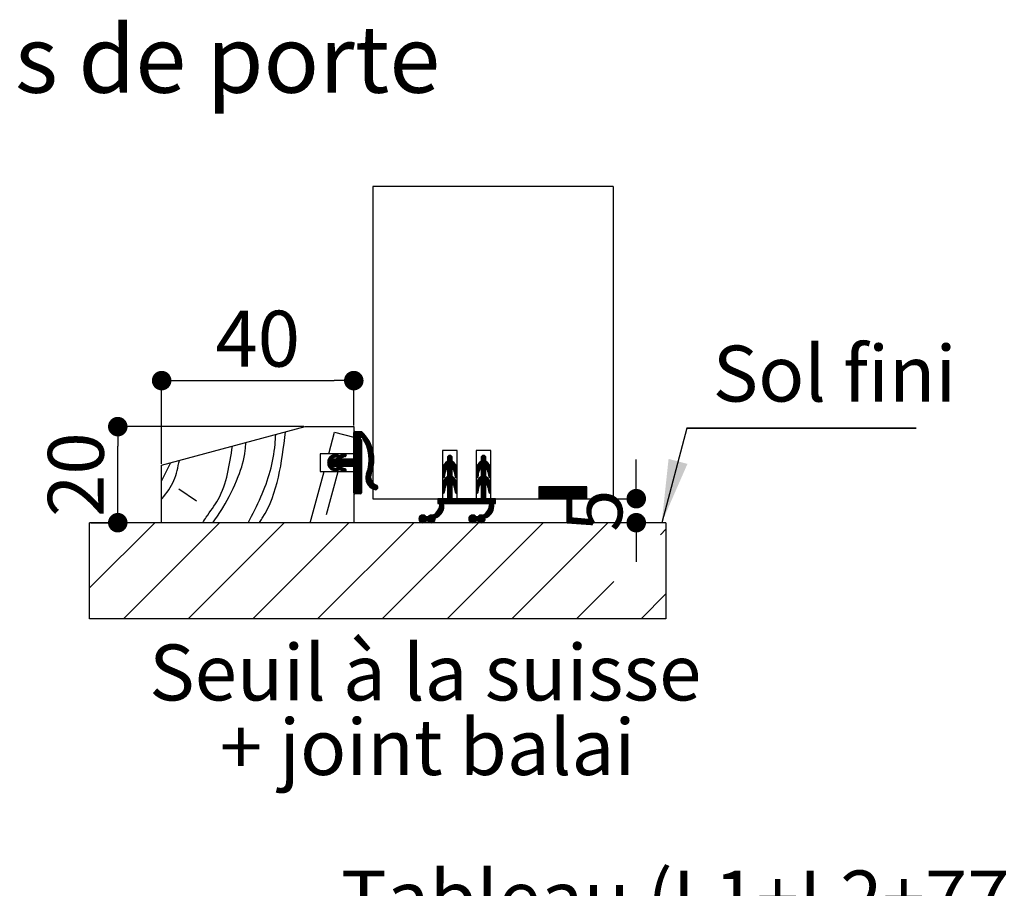
# Paper-space layout 'Feuille 1' of a CAD drawing. Extents: x 131 to 334, y -2 to 291.
# Drawn here: x 200 to 251, y 84 to 130 of the extents above; entities that cross this region are included whole.
import ezdxf

# ---------------------------------------------------------------- set-up
doc = ezdxf.new("R2010")
doc.units = 0
doc.header["$PDSIZE"] = -1
doc.linetypes.add('SLD-CONTINUE', pattern=[0])
doc.layers.get('0').update_dxf_attribs({"linetype": 'CONTINUOUS'})
doc.layers.get('Defpoints').update_dxf_attribs({"linetype": 'CONTINUOUS'})
doc.layers.add('FORMAT', color=7, linetype='SLD-CONTINUE')
doc.styles.add('SLDTEXTSTYLE0', font='TXT', dxfattribs={"width": 0.75})
doc.dimstyles.new('SLDDIMSTYLE2', dxfattribs={"dimtxt": 2.910417, "dimasz": 1.016, "dimexe": 0, "dimexo": 0.0625, "dimgap": 0.727604, "dimtad": 1, "dimlfac": 4, "dimrnd": 1e-09, "dimzin": 12, "dimdsep": 46, "dimtxsty": 'SLDTEXTSTYLE0', "dimblk1": 'DOT', "dimblk2": 'DOT', "dimsah": 1, "dimcen": 0.09, "dimadec": 0, "dimazin": 0, "dimtfac": 1, "dimtofl": 0, "dimtmove": 0, "dimatfit": 3, "dimldrblk": 'DOT', "dimfxl": 1, "dimtolj": 1, "dimtzin": 12, "dimarcsym": 0})

# ---------------------------------------------------------------- blocks, each defined once
blk = doc.blocks.new('_DOT')
at = {"color": 0, "linetype": 'ByBlock'}
blk.add_line((-0.5, 0), (-1, 0), dxfattribs=at)
at = {"color": 0, "linetype": 'ByBlock', "const_width": 0.5}
blk.add_lwpolyline([(-0.25, 0, 1), (0.25, 0, 1)], format="xyb", close=True, dxfattribs=at)
blk = doc.blocks.new('*D91')
at = {"layer": 'Defpoints', "color": 0}
for p in [(177.983, 73.885), (177.983, 60.06), (290.652, 60.06)]:
    blk.add_point(p, dxfattribs=at)
at = {"layer": 'FORMAT', "color": 0, "lineweight": -2}
for p, q in [((177.983, 60.122), (177.983, 73.885)), ((289.636, 73.885), (178.999, 73.885)), ((290.652, 60.122), (290.652, 73.885))]:
    blk.add_line(p, q, dxfattribs=at)
at = {"layer": 'FORMAT', "color": 0, "lineweight": -2, "xscale": 1.016, "yscale": 1.016, "zscale": 1.016, "rotation": 180}
blk.add_blockref('_DOT', (177.983, 73.885), dxfattribs=at)
at = {"layer": 'FORMAT', "color": 0, "lineweight": -2, "xscale": 1.016, "yscale": 1.016, "zscale": 1.016}
blk.add_blockref('_DOT', (290.652, 73.885), dxfattribs=at)
at = {"layer": 'FORMAT', "color": 0, "insert": (234.317, 76.553), "char_height": 2.91042, "attachment_point": 5, "style": 'SLDTEXTSTYLE0'}
blk.add_mtext('\\A1;Passage libre huisserie (L1+L2-41) : 1419', dxfattribs=at)
blk = doc.blocks.new('*D92')
at = {"layer": 'Defpoints', "color": 0}
for p in [(305.402, 79.192), (163.233, 68.56), (305.402, 68.56)]:
    blk.add_point(p, dxfattribs=at)
at = {"layer": 'FORMAT', "color": 0, "lineweight": -2}
for p, q in [((163.233, 68.622), (163.233, 79.192)), ((164.249, 79.192), (304.386, 79.192)), ((305.402, 68.622), (305.402, 79.192))]:
    blk.add_line(p, q, dxfattribs=at)
at = {"layer": 'FORMAT', "color": 0, "lineweight": -2, "xscale": 1.016, "yscale": 1.016, "zscale": 1.016, "rotation": 180}
blk.add_blockref('_DOT', (163.233, 79.192), dxfattribs=at)
at = {"layer": 'FORMAT', "color": 0, "lineweight": -2, "xscale": 1.016, "yscale": 1.016, "zscale": 1.016}
blk.add_blockref('_DOT', (305.402, 79.192), dxfattribs=at)
at = {"layer": 'FORMAT', "color": 0, "insert": (234.317, 81.375), "char_height": 2.91042, "attachment_point": 5, "style": 'SLDTEXTSTYLE0'}
blk.add_mtext('\\A1;Tableau (L1+L2+77)  : 1537', dxfattribs=at)
blk = doc.blocks.new('*D110')
at = {"color": 0, "linetype": 'SLD-CONTINUE', "lineweight": -2}
for p, q in [((214.317, 108.362), (204.632, 108.362)), ((204.632, 104.378), (204.632, 107.346)), ((203.228, 103.362), (204.632, 103.362))]:
    blk.add_line(p, q, dxfattribs=at)
at = {"layer": 'Defpoints', "color": 0}
for p in [(204.632, 108.362), (214.379, 108.362), (203.165, 103.362)]:
    blk.add_point(p, dxfattribs=at)
at = {"color": 0, "lineweight": -2, "xscale": 1.016, "yscale": 1.016, "zscale": 1.016}
for p, rotation in [((204.632, 108.362), 90.00000000000033), ((204.632, 103.362), 270.0000000000003)]:
    blk.add_blockref('_DOT', p, dxfattribs=dict(at, rotation=rotation))
at = {"color": 0, "insert": (202.449, 105.862), "char_height": 2.9104, "attachment_point": 5, "rotation": 90, "style": 'SLDTEXTSTYLE0'}
blk.add_mtext('\\A1;20', dxfattribs=at)
blk = doc.blocks.new('*D111')
at = {"color": 0, "linetype": 'SLD-CONTINUE', "lineweight": -2}
for p, q in [((206.915, 106.424), (206.915, 110.758)), ((207.931, 110.758), (215.899, 110.758)), ((216.915, 108.424), (216.915, 110.758))]:
    blk.add_line(p, q, dxfattribs=at)
at = {"layer": 'Defpoints', "color": 0}
for p in [(216.915, 110.758), (216.915, 108.362), (206.915, 106.362)]:
    blk.add_point(p, dxfattribs=at)
at = {"color": 0, "lineweight": -2, "xscale": 1.016, "yscale": 1.016, "zscale": 1.016, "rotation": 180}
blk.add_blockref('_DOT', (206.915, 110.758), dxfattribs=at)
at = {"color": 0, "lineweight": -2, "xscale": 1.016, "yscale": 1.016, "zscale": 1.016}
blk.add_blockref('_DOT', (216.915, 110.758), dxfattribs=at)
at = {"color": 0, "insert": (211.915, 112.941), "char_height": 2.9104, "attachment_point": 5, "style": 'SLDTEXTSTYLE0'}
blk.add_mtext('\\A1;40', dxfattribs=at)
blk = doc.blocks.new('*D112')
at = {"color": 0, "linetype": 'SLD-CONTINUE', "lineweight": -2}
for p, q in [((231.618, 105.628), (231.618, 106.644)), ((230.478, 104.612), (231.618, 104.612)), ((233.103, 103.362), (231.618, 103.362)), ((231.618, 102.346), (231.618, 101.33))]:
    blk.add_line(p, q, dxfattribs=at)
at = {"layer": 'Defpoints', "color": 0}
for p in [(230.415, 104.612), (231.618, 104.612), (233.165, 103.362)]:
    blk.add_point(p, dxfattribs=at)
at = {"color": 0, "lineweight": -2, "xscale": 1.016, "yscale": 1.016, "zscale": 1.016}
for p, rotation in [((231.618, 104.612), 270), ((231.618, 103.362), 90)]:
    blk.add_blockref('_DOT', p, dxfattribs=dict(at, rotation=rotation))
at = {"color": 0, "insert": (229.435, 103.987), "char_height": 2.9104, "attachment_point": 5, "rotation": 90, "style": 'SLDTEXTSTYLE0'}
blk.add_mtext('\\A1;5', dxfattribs=at)
blk = doc.blocks.new('SW_NOTE_5')
at = {"color": 0, "linetype": 'Continuous', "char_height": 2.91042, "attachment_point": 2, "style": 'SLDTEXTSTYLE0'}
for s, insert in [('Seuil à la suisse', (13.87, 3.752)), ('+ joint balai', (13.989, -0.129))]:
    blk.add_mtext(s, dxfattribs=dict(at, insert=insert))
blk = doc.blocks.new('SW_NOTE_6')
at = {"color": 0, "linetype": 'SLD-CONTINUE'}
for p, q in [((0, 0), (11.94, 0)), ((11.94, 0), (0, 0)), ((0, 0), (11.94, 0)), ((11.94, 0), (0, 0)), ((0, 0), (11.94, 0)), ((11.94, 0), (0, 0))]:
    blk.add_line(p, q, dxfattribs=at)
at = {"color": 0, "linetype": 'Continuous', "insert": (1.347, 4.295), "char_height": 2.9104, "attachment_point": 1, "style": 'SLDTEXTSTYLE0'}
blk.add_mtext('Sol fini', dxfattribs=at)

psp = doc.layouts.new('Feuille 1')

# ---------------------------------------------------------------- linework, layer by layer
at = {"color": 7, "linetype": 'SLD-CONTINUE'}
for p, q in [((230.41517, 120.86153), (217.91517, 120.86153)), ((217.91517, 120.86153), (217.91517, 104.61153)), ((230.41517, 120.86153), (230.41517, 104.61153)), ((206.91517, 106.36153), (214.37927, 108.36153)), ((214.37927, 108.36153), (216.91517, 108.36153)), ((216.91517, 108.36153), (216.91517, 106.94903)), ((215.6133, 106.94903), (215.91517, 108.07563)), ((215.91517, 108.07563), (216.91517, 107.80768)), ((216.9952, 108.11153), (216.91517, 108.0315)), ((217.06536, 108.11153), (216.91517, 107.96134)), ((217.13552, 108.11153), (216.91517, 107.89119)), ((217.20568, 108.11153), (216.91517, 107.82103)), ((217.27584, 108.11153), (216.91517, 107.75087)), ((217.33111, 108.09665), (216.91517, 107.68071)), ((217.36676, 108.06214), (216.91517, 107.61055)), ((216.91517, 106.73653), (216.91517, 108.06153)), ((217.40154, 108.02676), (216.91517, 107.54039)), ((217.43545, 107.99051), (216.91517, 107.47024)), ((217.25268, 107.73759), (216.91517, 107.40008)), ((217.27441, 107.68916), (216.91517, 107.32992)), ((217.31517, 107.65976), (216.91517, 107.25976)), ((216.96517, 108.11153), (217.31517, 108.11153)), ((217.46849, 107.95339), (217.31412, 107.79902)), ((217.31517, 107.67403), (217.31517, 104.91153)), ((217.50065, 107.9154), (217.36255, 107.7773)), ((217.53193, 107.87652), (217.39105, 107.73564)), ((217.56232, 107.83675), (217.41837, 107.6928)), ((217.59181, 107.79608), (217.44475, 107.64902)), ((217.62039, 107.75451), (217.47017, 107.60428)), ((217.64805, 107.71201), (217.4946, 107.55856)), ((217.67478, 107.66858), (217.51803, 107.51183)), ((217.70055, 107.62419), (217.54043, 107.46407)), ((217.31517, 107.5896), (216.91517, 107.1896)), ((217.31517, 107.51944), (216.91517, 107.11944)), ((217.31517, 107.44929), (216.91517, 107.04929)), ((217.31517, 107.37913), (216.91517, 106.97913)), ((217.31517, 107.30897), (216.91517, 106.90897)), ((217.31517, 107.23881), (216.91517, 106.83881)), ((217.31517, 107.16865), (216.91517, 106.76865)), ((217.72535, 107.57883), (217.56177, 107.41525)), ((217.74915, 107.53247), (217.58202, 107.36534)), ((217.77193, 107.48509), (217.60113, 107.31429)), ((217.79366, 107.43667), (217.61906, 107.26207)), ((217.81431, 107.38716), (217.63577, 107.20862)), ((217.83384, 107.33653), (217.6512, 107.15389)), ((217.85221, 107.28474), (217.66528, 107.09782)), ((217.86937, 107.23174), (217.67796, 107.04033)), ((217.88527, 107.17749), (217.68913, 106.98135)), ((217.89986, 107.12192), (217.69872, 106.92077)), ((221.54017, 107.11153), (221.54017, 104.61153)), ((222.29017, 107.11153), (221.54017, 107.11153)), ((222.29017, 104.61153), (222.29017, 107.11153)), ((223.29017, 107.11153), (223.29017, 104.61153)), ((224.04017, 107.11153), (223.29017, 107.11153)), ((224.04017, 104.61153), (224.04017, 107.11153)), ((215.16517, 106.94903), (215.16517, 106.02403)), ((216.91517, 106.94903), (215.16517, 106.94903)), ((216.04239, 106.94824), (215.55569, 106.46154)), ((215.95007, 106.92608), (215.55653, 106.53254)), ((215.85084, 106.68653), (215.56172, 106.39742)), ((215.84524, 106.89141), (215.57142, 106.61759)), ((215.92099, 106.68653), (215.57578, 106.34132)), ((215.99115, 106.68653), (215.59599, 106.29137)), ((216.26728, 106.89251), (215.62136, 106.24658)), ((216.37211, 106.92717), (215.65136, 106.20642)), ((215.68962, 106.80595), (215.65847, 106.7748)), ((216.22552, 106.71042), (215.68574, 106.17064)), ((215.80152, 106.87695), (216.008, 106.94524)), ((215.82736, 106.68653), (216.02152, 106.68653)), ((216.0551, 106.80282), (215.83472, 106.72994)), ((216.27178, 106.68653), (215.87178, 106.28653)), ((216.08787, 106.92356), (215.92366, 106.75936)), ((216.34194, 106.68653), (215.94194, 106.28653)), ((216.4121, 106.68653), (216.0121, 106.28653)), ((216.10652, 106.87206), (216.02849, 106.79402)), ((216.16217, 106.85755), (216.03271, 106.72809)), ((216.48226, 106.68653), (216.03496, 106.23924)), ((216.55242, 106.68653), (216.05993, 106.19404)), ((216.62258, 106.68653), (216.09318, 106.15713)), ((216.17072, 106.86057), (216.42673, 106.94524)), ((216.47383, 106.80282), (216.23863, 106.72504)), ((216.46303, 106.94794), (216.24088, 106.72578)), ((216.24483, 106.68653), (216.86517, 106.68653)), ((216.69273, 106.68653), (216.29273, 106.28653)), ((216.50762, 106.92237), (216.3457, 106.76045)), ((216.76289, 106.68653), (216.36289, 106.28653)), ((216.83305, 106.68653), (216.43305, 106.28653)), ((216.52516, 106.86975), (216.45053, 106.79512)), ((217.31517, 107.09849), (216.50321, 106.28653)), ((217.31517, 107.02834), (216.57337, 106.28653)), ((217.31517, 106.95818), (216.64353, 106.28653)), ((217.31517, 106.88802), (216.71368, 106.28653)), ((217.31517, 106.81786), (216.78384, 106.28653)), ((217.31517, 106.7477), (216.854, 106.28653)), ((217.31517, 106.67755), (216.90473, 106.26711)), ((217.31517, 106.60739), (216.91517, 106.20739)), ((217.95818, 106.61897), (217.6993, 106.36009)), ((217.91306, 107.06496), (217.7066, 106.8585)), ((217.95776, 106.68871), (217.70887, 106.43982)), ((217.92479, 107.00653), (217.71265, 106.79439)), ((217.95504, 106.75615), (217.71501, 106.51611)), ((217.93497, 106.94655), (217.71672, 106.72831)), ((217.95023, 106.82149), (217.71815, 106.58941)), ((217.94349, 106.88491), (217.71863, 106.66005)), ((222.04017, 106.63178), (221.54018, 106.13179)), ((222.04017, 106.70194), (221.54659, 106.20836)), ((222.03613, 106.76806), (221.57192, 106.30385)), ((221.91907, 106.86147), (221.79017, 106.73258)), ((221.97438, 106.84662), (221.79017, 106.66242)), ((222.01267, 106.81476), (221.79017, 106.59226)), ((221.79017, 106.73653), (221.79017, 106.56153)), ((222.04017, 106.56153), (222.04017, 106.73653)), ((223.79017, 106.62783), (223.29017, 106.12783)), ((223.79017, 106.69799), (223.29585, 106.20367)), ((223.78691, 106.76489), (223.31963, 106.2976)), ((223.67285, 106.8613), (223.54017, 106.72862)), ((223.72692, 106.84521), (223.54017, 106.65846)), ((223.76441, 106.81254), (223.54017, 106.5883)), ((223.54017, 106.73653), (223.54017, 106.56153)), ((223.79017, 106.56153), (223.79017, 106.73653)), ((206.91517, 105.51727), (207.39637, 106.49047)), ((206.91517, 103.36153), (206.91517, 106.36153)), ((215.83032, 106.24507), (215.72446, 106.13921)), ((215.88267, 106.22726), (215.76771, 106.1123)), ((216.008, 106.02782), (215.80152, 106.09611)), ((215.9354, 106.20983), (215.81667, 106.0911)), ((216.02152, 106.28653), (215.82736, 106.28653)), ((215.83472, 106.24312), (216.0551, 106.17024)), ((215.98812, 106.19239), (215.86939, 106.07366)), ((216.04084, 106.17495), (215.92211, 106.05623)), ((216.08632, 106.15027), (215.97484, 106.03879)), ((216.10654, 106.10033), (216.03025, 106.02404)), ((216.25035, 106.24415), (216.13442, 106.12821)), ((216.42673, 106.02782), (216.17072, 106.11249)), ((216.30307, 106.22671), (216.18435, 106.10799)), ((216.35579, 106.20928), (216.23707, 106.09055)), ((216.23863, 106.24802), (216.47383, 106.17024)), ((216.86517, 106.28653), (216.24483, 106.28653)), ((216.40852, 106.19184), (216.28979, 106.07311)), ((216.46124, 106.1744), (216.34251, 106.05568)), ((216.50611, 106.14911), (216.39523, 106.03824)), ((216.52528, 106.09812), (216.45119, 106.02404)), ((217.31517, 106.53723), (216.91517, 106.13723)), ((217.31517, 106.46707), (216.91517, 106.06707)), ((217.31517, 106.39691), (216.91517, 105.99691)), ((217.31517, 106.32675), (216.91517, 105.92675)), ((217.31517, 106.2566), (216.91517, 105.8566)), ((216.91517, 104.91153), (216.91517, 106.23653)), ((217.31517, 106.18644), (216.91517, 105.78644)), ((217.31517, 106.11628), (216.91517, 105.71628)), ((217.89231, 106.13216), (217.5497, 105.78955)), ((217.91426, 106.22426), (217.57172, 105.88172)), ((217.93076, 106.31092), (217.61127, 105.99143)), ((217.9428, 106.39311), (217.6431, 106.09342)), ((217.95105, 106.47153), (217.66736, 106.18784)), ((217.95605, 106.54668), (217.68572, 106.27636)), ((222.04017, 106.56163), (221.54017, 106.06163)), ((222.08271, 106.53401), (221.54017, 105.99147)), ((221.54017, 106.12852), (221.54017, 105.75753)), ((222.12168, 106.50282), (221.79017, 106.17131)), ((222.15714, 106.46812), (221.79017, 106.10115)), ((222.18911, 106.42993), (221.79017, 106.03099)), ((221.79017, 106.21153), (221.79017, 105.76153)), ((222.04017, 106.14068), (221.79017, 105.89068)), ((222.04017, 105.76153), (222.04017, 106.21153)), ((222.24205, 106.34255), (222.07525, 106.17575)), ((222.26242, 106.29277), (222.10454, 106.13489)), ((222.278, 106.23819), (222.12799, 106.08818)), ((222.28774, 106.17777), (222.14454, 106.03457)), ((222.29017, 106.11004), (222.15467, 105.97455)), ((222.29017, 105.75753), (222.29017, 106.12852)), ((223.79261, 106.56011), (223.29017, 106.05767)), ((223.835, 106.53234), (223.29017, 105.98751)), ((223.29017, 106.12852), (223.29017, 105.75753)), ((223.87377, 106.50096), (223.54017, 106.16735)), ((223.90904, 106.46606), (223.54017, 106.09719)), ((223.94081, 106.42767), (223.54017, 106.02704)), ((223.54017, 106.21153), (223.54017, 105.76153)), ((223.79017, 106.13672), (223.54017, 105.88672)), ((223.79017, 105.76153), (223.79017, 106.21153)), ((223.99331, 106.33986), (223.82705, 106.1736)), ((224.01344, 106.28983), (223.85603, 106.13242)), ((224.02871, 106.23495), (223.87912, 106.08535)), ((224.03808, 106.17416), (223.89523, 106.03131)), ((224.04017, 106.10609), (223.90522, 105.97114)), ((224.04017, 105.75753), (224.04017, 106.12852)), ((214.65203, 103.36153), (215.36545, 106.02403)), ((215.16517, 106.02403), (216.91517, 106.02403)), ((215.50011, 103.79454), (216.0975, 106.02403)), ((217.31517, 106.04612), (216.91517, 105.64612)), ((216.91517, 106.02403), (216.91517, 103.36153)), ((217.31517, 105.97596), (216.91517, 105.57596)), ((217.31517, 105.9058), (216.91517, 105.5058)), ((217.31517, 105.83565), (216.91517, 105.43565)), ((217.31517, 105.76549), (216.91517, 105.36549)), ((217.31517, 105.69533), (216.91517, 105.29533)), ((217.31517, 105.62517), (216.91517, 105.22517)), ((217.8635, 106.03318), (217.54213, 105.71181)), ((217.82552, 105.92505), (217.54348, 105.643)), ((217.7984, 105.82777), (217.55127, 105.58063)), ((217.79226, 105.75147), (217.56412, 105.52333)), ((217.79707, 105.68612), (217.58122, 105.47027)), ((217.8093, 105.62819), (217.602, 105.4209)), ((217.82728, 105.57601), (217.62611, 105.37485)), ((221.69934, 106.08048), (221.54017, 105.92131)), ((221.67799, 105.98896), (221.54017, 105.85115)), ((221.66456, 105.90538), (221.54017, 105.78099)), ((222.04017, 105.78989), (221.54017, 105.28989)), ((222.066, 105.74555), (221.54017, 105.21973)), ((222.04017, 105.86004), (221.54124, 105.36111)), ((221.65114, 105.8218), (221.5532, 105.72387)), ((222.04017, 105.9302), (221.5536, 105.44363)), ((222.04017, 106.00036), (221.59399, 105.55418)), ((221.63511, 105.73562), (221.61209, 105.71259)), ((221.63954, 105.7496), (221.6825, 106.01708)), ((222.04017, 106.07052), (221.79017, 105.82052)), ((222.10641, 105.71581), (221.79017, 105.39957)), ((222.14328, 105.68252), (221.79017, 105.32941)), ((222.17666, 105.64574), (221.79017, 105.25925)), ((222.2065, 105.60542), (221.79017, 105.18909)), ((222.14784, 106.01708), (222.1908, 105.7496)), ((222.29017, 106.03989), (222.16438, 105.9141)), ((222.29017, 105.96973), (222.17409, 105.85365)), ((222.29017, 105.89957), (222.1838, 105.7932)), ((222.29017, 105.82941), (222.19561, 105.73485)), ((222.29017, 105.75925), (222.23848, 105.70756)), ((223.44707, 106.07425), (223.29017, 105.91735)), ((223.42723, 105.98425), (223.29017, 105.8472)), ((223.4138, 105.90067), (223.29017, 105.77704)), ((223.79017, 105.78593), (223.29017, 105.28593)), ((223.81838, 105.74397), (223.29017, 105.21577)), ((223.79017, 105.85609), (223.29098, 105.35689)), ((223.79017, 105.92625), (223.30241, 105.43849)), ((223.40038, 105.81708), (223.30515, 105.72185)), ((223.79017, 105.9964), (223.34012, 105.54635)), ((223.38954, 105.7496), (223.4325, 106.01708)), ((223.79017, 106.06656), (223.54017, 105.81656)), ((223.85858, 105.71402), (223.54017, 105.39561)), ((223.89525, 105.68054), (223.54017, 105.32545)), ((223.92844, 105.64356), (223.54017, 105.2553)), ((223.95807, 105.60304), (223.54017, 105.18514)), ((223.89784, 106.01708), (223.9408, 105.7496)), ((224.04017, 106.03593), (223.91493, 105.91069)), ((224.04017, 105.96577), (223.92464, 105.85024)), ((224.04017, 105.89561), (223.93435, 105.78979)), ((224.04017, 105.82545), (223.94701, 105.73229)), ((224.04012, 105.75524), (223.99246, 105.70759)), ((207.80396, 105.12467), (208.73697, 104.50865)), ((217.31517, 105.55501), (216.91517, 105.15501)), ((217.31517, 105.48485), (216.91517, 105.08486)), ((217.31517, 105.4147), (216.91517, 105.0147)), ((217.31517, 105.34454), (216.91517, 104.94454)), ((217.31517, 105.27438), (216.92398, 104.88319)), ((217.31517, 105.20422), (216.97248, 104.86153)), ((217.31517, 105.13406), (217.04264, 104.86153)), ((217.31517, 105.06391), (217.1128, 104.86153)), ((217.85006, 105.52863), (217.6533, 105.33187)), ((217.87709, 105.48551), (217.68339, 105.2918)), ((217.90807, 105.44633), (217.71629, 105.25455)), ((217.94284, 105.41094), (217.75196, 105.22006)), ((217.98139, 105.37933), (217.79041, 105.18835)), ((218.02385, 105.35163), (217.83171, 105.15949)), ((218.0705, 105.32812), (217.87598, 105.1336)), ((218.11658, 105.30405), (217.92341, 105.11088)), ((218.14898, 105.26629), (217.97431, 105.09162)), ((218.16494, 105.21209), (218.0309, 105.07805)), ((221.72627, 105.33567), (221.54017, 105.14957)), ((221.54017, 105.32852), (221.54017, 104.95753)), ((221.68345, 105.22269), (221.54017, 105.07941)), ((221.66997, 105.13905), (221.54017, 105.00925)), ((221.63954, 104.9496), (221.6825, 105.21708)), ((221.79017, 105.41153), (221.79017, 104.61153)), ((222.04017, 105.36894), (221.79017, 105.11894)), ((222.04017, 105.29878), (221.79017, 105.04878)), ((222.04017, 105.22862), (221.79017, 104.97862)), ((222.04017, 105.15846), (221.79017, 104.90846)), ((222.04017, 105.0883), (221.79017, 104.8383)), ((222.04017, 104.61153), (222.04017, 105.41153)), ((222.23263, 105.56139), (222.06191, 105.39067)), ((222.25475, 105.51336), (222.09341, 105.35202)), ((222.27236, 105.4608), (222.1193, 105.30775)), ((222.28461, 105.4029), (222.13881, 105.2571)), ((222.14784, 105.21708), (222.1908, 104.9496)), ((222.29008, 105.33821), (222.15076, 105.19889)), ((222.29017, 105.26814), (222.16047, 105.13845)), ((222.29017, 105.19799), (222.17018, 105.078)), ((222.29017, 105.12783), (222.17989, 105.01755)), ((222.29017, 104.95753), (222.29017, 105.32852)), ((223.29017, 105.32852), (223.29017, 104.95753)), ((223.47065, 105.32609), (223.29017, 105.14561)), ((223.43264, 105.21792), (223.29017, 105.07545)), ((223.41921, 105.13433), (223.29017, 105.0053)), ((223.38954, 104.9496), (223.4325, 105.21708)), ((223.54017, 105.41153), (223.54017, 104.61153)), ((223.79017, 105.36498), (223.54017, 105.11498)), ((223.79017, 105.29482), (223.54017, 105.04482)), ((223.79017, 105.22466), (223.54017, 104.97466)), ((223.79017, 105.1545), (223.54017, 104.9045)), ((223.79017, 105.08435), (223.54017, 104.83435)), ((223.79017, 104.61153), (223.79017, 105.41153)), ((223.98399, 105.5588), (223.81383, 105.38864)), ((224.00587, 105.51052), (223.84503, 105.34968)), ((224.0232, 105.45769), (223.87058, 105.30507)), ((224.03512, 105.39945), (223.88969, 105.25403)), ((223.89784, 105.21708), (223.9408, 104.9496)), ((224.04014, 105.33431), (223.90131, 105.19549)), ((224.04017, 105.26419), (223.91102, 105.13504)), ((224.04017, 105.19403), (223.92073, 105.07459)), ((224.04017, 105.12387), (223.93044, 105.01414)), ((224.04017, 104.95753), (224.04017, 105.32852)), ((226.60837, 105.23653), (226.54017, 105.16833)), ((226.67853, 105.23653), (226.54017, 105.09817)), ((226.74869, 105.23653), (226.54017, 105.02802)), ((226.81885, 105.23653), (226.54017, 104.95786)), ((226.889, 105.23653), (226.54017, 104.8877)), ((226.95916, 105.23653), (226.54017, 104.81754)), ((227.02932, 105.23653), (226.54017, 104.74738)), ((227.09948, 105.23653), (226.54017, 104.67723)), ((229.04017, 105.23653), (226.54017, 105.23653)), ((226.54017, 105.23653), (226.54017, 104.61153)), ((227.16964, 105.23653), (226.54464, 104.61153)), ((227.23979, 105.23653), (226.6148, 104.61153)), ((227.30995, 105.23653), (226.68495, 104.61153)), ((227.38011, 105.23653), (226.75511, 104.61153)), ((227.45027, 105.23653), (226.82527, 104.61153)), ((227.52043, 105.23653), (226.89543, 104.61153)), ((227.59059, 105.23653), (226.96559, 104.61153)), ((227.66074, 105.23653), (227.03574, 104.61153)), ((227.7309, 105.23653), (227.1059, 104.61153)), ((227.80106, 105.23653), (227.17606, 104.61153)), ((227.87122, 105.23653), (227.24622, 104.61153)), ((227.94138, 105.23653), (227.31638, 104.61153)), ((228.01154, 105.23653), (227.38654, 104.61153)), ((228.08169, 105.23653), (227.45669, 104.61153)), ((228.15185, 105.23653), (227.52685, 104.61153)), ((228.22201, 105.23653), (227.59701, 104.61153)), ((228.29217, 105.23653), (227.66717, 104.61153)), ((228.36233, 105.23653), (227.73733, 104.61153)), ((228.43249, 105.23653), (227.80749, 104.61153)), ((228.50264, 105.23653), (227.87764, 104.61153)), ((228.5728, 105.23653), (227.9478, 104.61153)), ((228.64296, 105.23653), (228.01796, 104.61153)), ((228.71312, 105.23653), (228.08812, 104.61153)), ((228.78328, 105.23653), (228.15828, 104.61153)), ((228.85344, 105.23653), (228.22843, 104.61153)), ((228.92359, 105.23653), (228.29859, 104.61153)), ((228.99375, 105.23653), (228.36875, 104.61153)), ((229.04017, 105.21279), (228.43891, 104.61153)), ((229.04017, 105.14264), (228.50907, 104.61153)), ((229.04017, 105.07248), (228.57923, 104.61153)), ((229.04017, 104.61153), (229.04017, 105.23653)), ((217.26517, 104.86153), (216.96517, 104.86153)), ((217.31517, 104.99375), (217.18296, 104.86153)), ((217.31517, 104.92359), (217.25311, 104.86153)), ((217.91517, 104.61153), (221.54017, 104.61153)), ((221.35293, 104.61153), (221.29017, 104.54878)), ((221.42308, 104.61153), (221.29017, 104.47862)), ((221.49324, 104.61153), (221.29017, 104.40846)), ((221.79017, 104.61153), (221.29017, 104.61153)), ((221.29017, 104.61153), (221.29017, 104.36153)), ((221.5634, 104.61153), (221.3134, 104.36153)), ((222.04017, 104.80767), (221.35487, 104.12237)), ((221.77388, 104.61153), (221.37987, 104.21753)), ((221.63356, 104.61153), (221.38356, 104.36153)), ((221.70372, 104.61153), (221.38953, 104.29735)), ((221.65654, 105.05546), (221.54275, 104.94168)), ((221.64312, 104.97188), (221.57985, 104.90861)), ((222.04017, 104.73751), (221.66419, 104.36153)), ((222.04017, 104.66735), (221.73435, 104.36153)), ((222.04017, 105.01814), (221.79017, 104.76814)), ((222.04017, 104.94799), (221.79017, 104.69799)), ((222.04017, 104.87783), (221.79017, 104.62783)), ((222.05451, 104.61153), (221.80451, 104.36153)), ((222.12467, 104.61153), (221.87467, 104.36153)), ((222.19483, 104.61153), (221.94483, 104.36153)), ((222.26498, 104.61153), (222.01498, 104.36153)), ((223.54017, 104.61153), (222.04017, 104.61153)), ((222.33514, 104.61153), (222.08514, 104.36153)), ((222.4053, 104.61153), (222.1553, 104.36153)), ((222.29017, 105.05767), (222.1896, 104.9571)), ((222.29017, 104.98751), (222.21627, 104.91361)), ((222.47546, 104.61153), (222.22546, 104.36153)), ((222.29017, 104.61153), (223.29017, 104.61153)), ((222.54562, 104.61153), (222.29562, 104.36153)), ((222.61577, 104.61153), (222.36577, 104.36153)), ((222.68593, 104.61153), (222.43593, 104.36153)), ((222.75609, 104.61153), (222.50609, 104.36153)), ((222.82625, 104.61153), (222.57625, 104.36153)), ((222.89641, 104.61153), (222.64641, 104.36153)), ((222.96657, 104.61153), (222.71657, 104.36153)), ((223.03672, 104.61153), (222.78672, 104.36153)), ((223.10688, 104.61153), (222.85688, 104.36153)), ((223.17704, 104.61153), (222.92704, 104.36153)), ((223.2472, 104.61153), (222.9972, 104.36153)), ((223.31736, 104.61153), (223.06736, 104.36153)), ((223.38752, 104.61153), (223.13752, 104.36153)), ((223.45767, 104.61153), (223.20767, 104.36153)), ((223.52783, 104.61153), (223.27783, 104.36153)), ((223.40579, 105.05075), (223.29382, 104.93879)), ((223.39236, 104.96717), (223.33321, 104.90802)), ((223.79017, 104.80371), (223.34799, 104.36153)), ((223.79017, 104.73356), (223.41815, 104.36153)), ((223.79017, 104.6634), (223.48831, 104.36153)), ((223.79017, 105.01419), (223.54017, 104.76419)), ((223.79017, 104.94403), (223.54017, 104.69403)), ((223.79017, 104.87387), (223.54017, 104.62387)), ((223.80846, 104.61153), (223.55846, 104.36153)), ((223.87862, 104.61153), (223.62862, 104.36153)), ((223.94878, 104.61153), (223.69878, 104.36153)), ((224.01894, 104.61153), (223.76894, 104.36153)), ((224.29017, 104.61153), (223.79017, 104.61153)), ((224.0891, 104.61153), (223.8391, 104.36153)), ((224.15926, 104.61153), (223.90926, 104.36153)), ((224.04017, 105.05371), (223.94015, 104.95369)), ((224.04017, 104.98356), (223.9689, 104.91228)), ((224.22941, 104.61153), (223.97941, 104.36153)), ((224.29017, 104.60213), (223.98978, 104.30173)), ((224.04017, 104.61153), (230.41517, 104.61153)), ((224.29017, 104.36153), (224.29017, 104.61153)), ((226.54017, 104.61153), (229.04017, 104.61153)), ((229.04017, 105.00232), (228.64938, 104.61153)), ((229.04017, 104.93216), (228.71954, 104.61153)), ((229.04017, 104.862), (228.7897, 104.61153)), ((229.04017, 104.79184), (228.85986, 104.61153)), ((229.04017, 104.72169), (228.93002, 104.61153)), ((229.04017, 104.65153), (229.00018, 104.61153)), ((221.6035, 104.23068), (220.80086, 103.42804)), ((221.59935, 104.15637), (220.8384, 103.39542)), ((221.58383, 104.07069), (220.88534, 103.3722)), ((221.29017, 104.36153), (221.39017, 104.36153)), ((221.60003, 104.29737), (221.29054, 103.98788)), ((221.59017, 104.36153), (223.99017, 104.36153)), ((224.20348, 104.23481), (223.39892, 103.43024)), ((224.19986, 104.16102), (223.43594, 103.3971)), ((224.18518, 104.07619), (223.48227, 103.37328)), ((224.19964, 104.30112), (223.89713, 103.99861)), ((224.29017, 104.46181), (223.957, 104.12864)), ((224.29017, 104.53197), (223.98078, 104.22258)), ((224.19017, 104.36153), (224.29017, 104.36153)), ((224.29017, 104.39166), (224.26005, 104.36153)), ((220.5029, 103.76151), (220.29982, 103.55842)), ((220.56288, 103.75132), (220.31, 103.49845)), ((220.41291, 103.74168), (220.31965, 103.64841)), ((220.61008, 103.72837), (220.33295, 103.45124)), ((220.64785, 103.69599), (220.36534, 103.41347)), ((220.68356, 103.66153), (220.4066, 103.38457)), ((220.75372, 103.66153), (220.45811, 103.36592)), ((220.92192, 103.75958), (220.52554, 103.3632)), ((220.77659, 103.66153), (220.673, 103.66153)), ((220.98996, 103.75746), (220.69403, 103.46153)), ((221.08365, 103.78099), (220.76419, 103.46153)), ((221.14973, 103.56644), (220.94489, 103.36159)), ((221.54685, 103.96356), (221.21487, 103.63158)), ((223.09878, 103.76153), (222.8998, 103.56255)), ((223.15974, 103.75234), (222.90899, 103.50158)), ((223.00442, 103.73733), (222.924, 103.65691)), ((223.20757, 103.73001), (222.93132, 103.45375)), ((223.24587, 103.69814), (222.96318, 103.41546)), ((223.27941, 103.66153), (223.0039, 103.38602)), ((223.34957, 103.66153), (223.05472, 103.36668)), ((223.51703, 103.75883), (223.12084, 103.36264)), ((223.37659, 103.66153), (223.273, 103.66153)), ((223.58649, 103.75814), (223.28989, 103.46153)), ((223.67292, 103.7744), (223.36005, 103.46153)), ((223.74959, 103.57045), (223.54088, 103.36173)), ((224.15008, 103.97093), (223.8075, 103.62835)), ((206.56238, 103.36153), (203.16517, 99.96432)), ((203.16517, 98.36153), (203.16517, 103.36153)), ((233.16517, 103.36153), (203.16517, 103.36153)), ((209.92998, 103.36153), (204.92998, 98.36153)), ((216.91517, 103.36153), (206.91517, 103.36153)), ((213.29758, 103.36153), (208.29758, 98.36153)), ((216.66517, 103.36153), (211.66517, 98.36153)), ((220.03277, 103.36153), (215.03277, 98.36153)), ((223.40036, 103.36153), (218.40036, 98.36153)), ((220.673, 103.46153), (220.77659, 103.46153)), ((221.13157, 103.47811), (221.03321, 103.37976)), ((226.76796, 103.36153), (221.76796, 98.36153)), ((223.273, 103.46153), (223.37659, 103.46153)), ((223.73476, 103.48545), (223.62588, 103.37657)), ((230.13556, 103.36153), (225.13556, 98.36153)), ((233.16517, 103.02355), (232.87587, 102.73425)), ((233.16517, 103.36153), (233.16517, 98.36153)), ((230.45115, 100.30953), (228.50315, 98.36153)), ((233.16517, 99.65596), (231.87075, 98.36153)), ((233.16517, 98.36153), (203.16517, 98.36153))]:
    psp.add_line(p, q, dxfattribs=at)
at = {"color": 7, "linetype": 'Continuous'}
psp.add_line((234.25032, 108.28422), (232.94415, 103.36153), dxfattribs=at)
at = {"color": 7, "linetype": 'SLD-CONTINUE', "flags": 128}
for points in [[(222.21748, 106.38815), (222.04017, 106.21083), (221.79017, 105.96083)], [(223.96897, 106.38568), (223.79017, 106.20688), (223.54017, 105.95688)]]:
    psp.add_lwpolyline(points, dxfattribs=at)
at = {"color": 7, "linetype": 'SLD-CONTINUE'}
for centre, radius, start, end in [((216.96517, 108.06153), 0.05, 90.000038, 179.999927), ((217.31517, 107.73653), 0.0625, 34.508505, 270.000032), ((215.95743, 106.64181), 2.00089, 338.844686, 47.2678), ((215.71786, 106.63838), 2.00089, 338.862264, 34.508497), ((215.95842, 106.506), 0.40277, 112.927438, 182.770587), ((215.84255, 106.70628), 0.02492, 108.299767, 232.440931), ((216.03155, 106.87403), 0.075, 288.300068, 108.299899), ((216.24041, 106.64985), 0.22195, 108.300119, 170.486296), ((216.24483, 106.70628), 0.01975, 108.300058, 269.999944), ((216.45028, 106.87403), 0.075, 288.299899, 108.300068), ((216.86517, 106.73653), 0.05, 270.000016, 0.000118), ((221.91517, 106.73653), 0.125, 0, 180), ((223.66517, 106.73653), 0.125, 360, 180), ((215.95842, 106.46706), 0.40277, 177.229411, 247.072532), ((215.84255, 106.26678), 0.02492, 127.559069, 251.700233), ((216.03155, 106.09903), 0.075, 251.700073, 71.69996), ((216.24041, 106.32322), 0.22195, 189.513676, 251.699946), ((216.24483, 106.26678), 0.01975, 90.000056, 251.699942), ((216.45028, 106.09903), 0.075, 251.699904, 71.700129), ((216.86517, 106.23653), 0.05, 359.999882, 89.999984), ((222.04017, 106.12852), 0.5, 119.999989, 180.000019), ((222.00567, 105.96517), 0.32731, 131.177423, 170.875071), ((221.79017, 106.12852), 0.5, 359.999994, 59.999951), ((221.82467, 105.96517), 0.32732, 9.124969, 48.822432), ((223.79017, 106.12852), 0.5, 119.999989, 180.000019), ((223.75568, 105.96517), 0.32732, 131.177627, 170.874867), ((223.54017, 106.12852), 0.5, 359.999981, 60.000011), ((223.57467, 105.96517), 0.32732, 9.125133, 48.822373), ((218.17153, 105.68973), 0.62979, 158.862264, 254.686197), ((218.25521, 105.75262), 0.46295, 158.844681, 248.444054), ((222.04017, 105.32852), 0.5, 119.999989, 179.999992), ((221.59017, 105.75753), 0.05, 179.999965, 350.874955), ((221.79017, 105.32852), 0.5, 0.000021, 59.999951), ((222.24017, 105.75753), 0.05, 189.125045, 0.000035), ((223.79017, 105.32852), 0.5, 119.999989, 179.999992), ((223.34017, 105.75753), 0.05, 180.000098, 350.874845), ((223.54017, 105.32852), 0.5, 0.000008, 60.000011), ((223.99017, 105.75753), 0.05, 189.124934, 0.000167), ((218.03862, 105.20436), 0.12655, 254.686231, 68.444051), ((222.00567, 105.16517), 0.32731, 131.177259, 170.875206), ((221.82467, 105.16517), 0.32731, 9.124833, 48.822597), ((223.75567, 105.16517), 0.32731, 131.177463, 170.875002), ((223.57467, 105.16517), 0.32731, 9.124998, 48.822537), ((216.96517, 104.91153), 0.05, 180.000204, 269.999662), ((217.26517, 104.91153), 0.05, 270.000338, 359.999796), ((221.59017, 104.95753), 0.05, 179.999965, 350.874955), ((222.24017, 104.95753), 0.05, 189.125045, 0.000035), ((223.34017, 104.95753), 0.05, 180.000098, 350.874845), ((223.99017, 104.95753), 0.05, 189.124934, 0.000167), ((220.73555, 104.33597), 0.65512, 296.065878, 2.235803), ((220.94839, 104.23005), 0.65512, 287.46341, 11.578211), ((223.33555, 104.33597), 0.65512, 296.065779, 2.23587), ((223.54838, 104.23005), 0.65512, 287.463501, 11.578119), ((220.49979, 103.56153), 0.2, 30.000016, 329.999984), ((220.94979, 103.56153), 0.2, 68.400852, 150.000107), ((220.94979, 103.56153), 0.2, 210.00002, 12.589449), ((223.09979, 103.56153), 0.2, 30.000016, 329.999984), ((223.54979, 103.56153), 0.2, 68.40097, 149.999989), ((223.54979, 103.56153), 0.2, 210.000058, 12.589362)]:
    psp.add_arc(centre, radius, start, end, dxfattribs=at)
for points, knots in [([(211.4185, 103.36153), (211.65098, 103.80524), (212.32073, 105.08346), (212.78268, 106.66978), (212.84106, 107.78159), (212.85, 107.95176)], [0, 0, 0, 0, 0.310493653, 0.894462671, 1, 1, 1, 1]), ([(211.99882, 103.36153), (212.05065, 103.43854), (212.96973, 104.80394), (213.16854, 106.4933), (213.35614, 108.08738)], [0, 0, 0, 0, 0.05639897, 1, 1, 1, 1]), ([(209.05138, 103.36153), (209.11268, 103.45548), (209.37745, 103.86128), (210.25813, 105.02545), (210.45448, 106.3759), (210.59578, 107.34775)], [0, 0, 0, 0, 0.07788434, 0.33640317, 1, 1, 1, 1]), ([(209.58728, 103.36153), (209.76359, 103.61926), (210.2795, 104.3734), (210.89011, 105.61949), (211.26121, 106.78915), (211.2884, 107.39787), (211.29452, 107.53497)], [0, 0, 0, 0, 0.20507403, 0.60006178, 0.90991609, 1, 1, 1, 1]), ([(206.91517, 104.59901), (206.92277, 104.60755), (207.17786, 104.8946), (207.62463, 105.52022), (207.76581, 106.24884), (207.83542, 106.60811)], [0, 0, 0, 0, 0.01531553, 0.5144778, 1, 1, 1, 1])]:
    psp.add_open_spline(points, degree=3, knots=knots, dxfattribs=at)
at = {"color": 7, "linetype": 'Continuous'}
psp.add_solid([(232.94415, 103.36153), (234.282, 106.42281), (233.29998, 106.68338)], dxfattribs=at)

# ---------------------------------------------------------------- block references
for name, p in [('SW_NOTE_6', (234.25032, 108.28422)), ('SW_NOTE_5', (206.76513, 93.26882))]:
    psp.add_blockref(name, p, dxfattribs=at)

# ---------------------------------------------------------------- texts
at = {"color": 7, "linetype": 'Continuous', "insert": (171.68946, 129.24362), "char_height": 3.5, "attachment_point": 1, "style": 'SLDTEXTSTYLE0'}
psp.add_mtext('Variantes bas de porte', dxfattribs=at)

# ---------------------------------------------------------------- dimensions: what is measured, and where the dimension line sits
at = {"color": 7, "linetype": 'SLD-CONTINUE'}
dim = psp.add_linear_dim(base=(216.91517, 110.75847), p1=(206.91517, 106.36153), p2=(216.91517, 108.36153), dimstyle='SLDDIMSTYLE2', dxfattribs=at)
dim.commit()
dim.dimension.update_dxf_attribs({"geometry": '*D111', "text_midpoint": (211.91517, 110.75847), "dimtype": 160})
for base, p1, p2, picture, middle in [((204.63178, 108.36153), (203.16517, 103.36153), (214.37927, 108.36153), '*D110', (204.63178, 105.86153)), ((231.61787, 104.61153), (233.16517, 103.36153), (230.41517, 104.61153), '*D112', (231.61787, 103.98653))]:
    dim = psp.add_linear_dim(base=base, p1=p1, p2=p2, angle=90, dimstyle='SLDDIMSTYLE2', dxfattribs=at)
    dim.commit()
    dim.dimension.update_dxf_attribs({"geometry": picture, "text_midpoint": middle, "dimtype": 160})
at = {"layer": 'FORMAT'}
for base, p1, p2, text, picture, middle in [((305.40154, 79.19176), (163.23277, 68.55987), (305.40154, 68.55987), 'Tableau (L1+L2+77)  : 1537', '*D92', (234.31716, 79.19176)), ((177.98277, 73.88499), (290.65154, 60.05987), (177.98277, 60.05987), 'Passage libre huisserie (L1+L2-41) : 1419', '*D91', (234.31716, 73.88499))]:
    dim = psp.add_linear_dim(base=base, p1=p1, p2=p2, text=text, dimstyle='SLDDIMSTYLE2', dxfattribs=at)
    dim.commit()
    dim.dimension.update_dxf_attribs({"geometry": picture, "text_midpoint": middle, "dimtype": 160})

doc.saveas('drawing.dxf')
